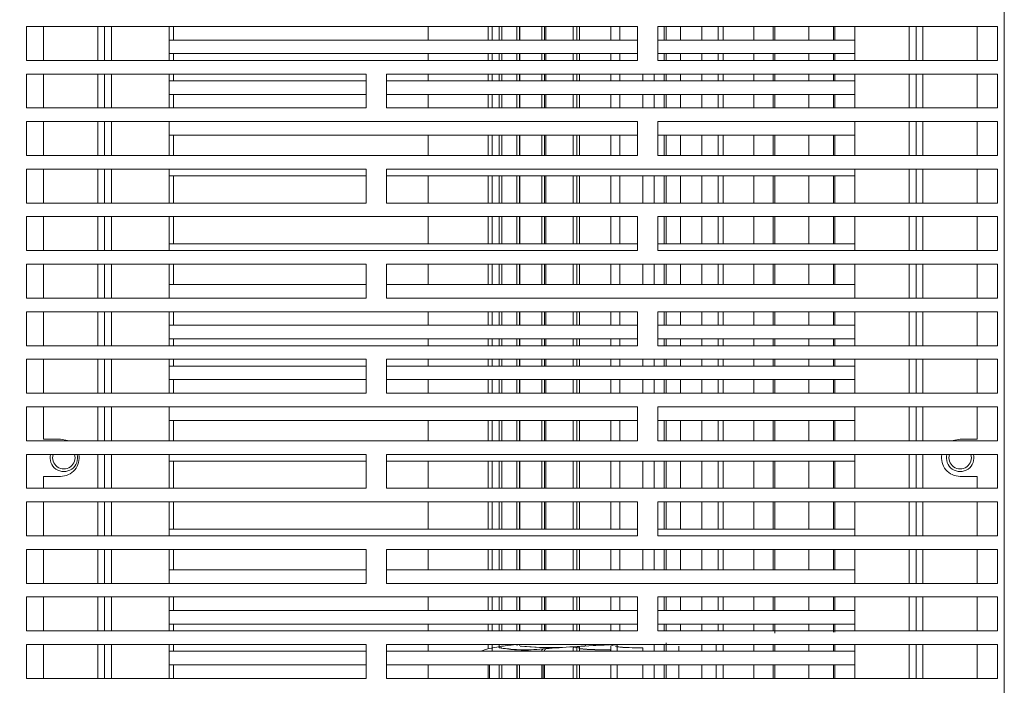
# Model space of a CAD drawing. Units: millimetres. Extents: x 9646 to 10248, y 1954 to 2813.
# Drawn here: x 9963 to 9977, y 2166 to 2176 of the extents above; entities that cross this region are included whole.
import ezdxf

# ---------------------------------------------------------------- set-up
doc = ezdxf.new("R2010")
doc.units = ezdxf.units.MM
doc.header["$LTSCALE"] = 462
doc.header["$PDMODE"] = 3
doc.header["$PDSIZE"] = 8
doc.layers.get('0').update_dxf_attribs({"linetype": 'CONTINUOUS'})
doc.layers.get('Defpoints').update_dxf_attribs({"linetype": 'CONTINUOUS'})
doc.styles.get("Standard").update_dxf_attribs({"font": 'SIMPLEX.SHX', "width": 0.5})
doc.dimstyles.new('STANDARD$0', dxfattribs={"dimtxt": 80, "dimasz": 24, "dimexe": 1.5, "dimexo": 1, "dimtad": 1, "dimtxsty": 'Standard', "dimblk": '_FILLED', "dimblk1": '_FILLED', "dimblk2": '_FILLED', "dimcen": 0.09, "dimadec": 0, "dimazin": 0, "dimtol": 1, "dimtp": 0.01, "dimtm": 0.01, "dimtfac": 1, "dimtofl": 0, "dimtmove": 0, "dimatfit": 3, "dimldrblk": '_FILLED', "dimfxl": 1, "dimtolj": 1, "dimarcsym": 0})

# ---------------------------------------------------------------- blocks, each defined once
blk = doc.blocks.new('_FILLED')
at = {"color": 0, "linetype": 'ByBlock'}
blk.add_solid([(0, 0), (-1, 0.2083), (-1, -0.2083)], dxfattribs=at)
blk = doc.blocks.new('*D15')
at = {"color": 0, "lineweight": -2}
for p, q in [((9963.062, 2206.614), (9950.604, 2206.614)), ((9952.104, 2204.614), (9952.104, 2184.124)), ((9952.104, 2158.814), (9952.104, 2179.303)), ((9962.498, 2156.814), (9950.604, 2156.814))]:
    blk.add_line(p, q, dxfattribs=at)
at = {"layer": 'Defpoints', "color": 0}
for p in [(9952.104, 2206.614), (9964.062, 2206.614), (9963.498, 2156.814)]:
    blk.add_point(p, dxfattribs=at)
at = {"color": 0, "lineweight": -2, "xscale": 2, "yscale": 2, "zscale": 2}
for p, rotation in [((9952.104, 2206.614), 90), ((9952.104, 2156.814), 270)]:
    blk.add_blockref('_FILLED', p, dxfattribs=dict(at, rotation=rotation))
at = {"color": 0, "lineweight": 5, "insert": (9952.104, 2181.714), "char_height": 3, "attachment_point": 5}
blk.add_mtext('\\A1;498,0', dxfattribs=at)

msp = doc.modelspace()

# ---------------------------------------------------------------- linework, layer by layer
at = {"color": 7, "linetype": 'Continuous', "lineweight": 5}
for p, q in [((9977.007, 2157.314), (9977.007, 2206.114)), ((9962.607, 2176.014), (9971.607, 2176.014)), ((9962.607, 2175.514), (9962.607, 2176.014)), ((9962.857, 2175.514), (9962.857, 2176.014)), ((9963.757, 2175.514), (9963.757, 2176.014)), ((9963.857, 2175.514), (9963.857, 2176.014)), ((9964.707, 2175.514), (9964.707, 2176.014)), ((9964.77, 2175.814), (9964.77, 2176.014)), ((9968.521, 2175.814), (9968.521, 2176.014)), ((9969.404, 2175.814), (9969.404, 2176.014)), ((9969.464, 2175.814), (9969.464, 2176.014)), ((9969.568, 2175.814), (9969.568, 2176.014)), ((9969.608, 2175.814), (9969.608, 2176.014)), ((9969.829, 2176.014), (9969.829, 2175.814)), ((9969.869, 2176.014), (9969.869, 2175.814)), ((9969.874, 2175.814), (9969.874, 2176.014)), ((9970.194, 2176.014), (9970.194, 2175.814)), ((9970.234, 2176.014), (9970.234, 2175.814)), ((9970.256, 2175.814), (9970.256, 2176.014)), ((9970.658, 2176.014), (9970.658, 2175.814)), ((9970.712, 2175.814), (9970.712, 2176.014)), ((9970.749, 2175.814), (9970.749, 2176.014)), ((9971.213, 2176.014), (9971.213, 2175.814)), ((9971.343, 2175.814), (9971.343, 2176.014)), ((9971.607, 2176.014), (9971.607, 2175.514)), ((9971.907, 2176.014), (9976.907, 2176.014)), ((9971.907, 2175.514), (9971.907, 2176.014)), ((9971.997, 2175.814), (9971.997, 2176.014)), ((9972.029, 2175.814), (9972.029, 2176.014)), ((9972.236, 2176.014), (9972.236, 2175.814)), ((9972.555, 2176.014), (9972.555, 2175.814)), ((9972.795, 2175.814), (9972.795, 2176.014)), ((9972.866, 2176.014), (9972.866, 2175.814)), ((9973.319, 2176.014), (9973.319, 2175.814)), ((9973.603, 2175.814), (9973.603, 2176.014)), ((9973.627, 2175.814), (9973.627, 2176.014)), ((9973.629, 2176.014), (9973.629, 2175.814)), ((9974.128, 2176.014), (9974.128, 2175.814)), ((9974.492, 2175.814), (9974.492, 2176.014)), ((9974.512, 2175.814), (9974.512, 2176.014)), ((9974.807, 2176.014), (9974.807, 2175.514)), ((9975.607, 2176.014), (9975.607, 2175.514)), ((9975.707, 2176.014), (9975.707, 2175.514)), ((9976.607, 2176.014), (9976.607, 2175.514)), ((9976.907, 2176.014), (9976.907, 2175.514)), ((9971.607, 2175.814), (9964.707, 2175.814)), ((9974.807, 2175.814), (9971.907, 2175.814)), ((9964.707, 2175.614), (9971.607, 2175.614)), ((9964.77, 2175.514), (9964.77, 2175.614)), ((9968.521, 2175.514), (9968.521, 2175.614)), ((9969.404, 2175.514), (9969.404, 2175.614)), ((9969.464, 2175.514), (9969.464, 2175.614)), ((9969.568, 2175.514), (9969.568, 2175.614)), ((9969.608, 2175.514), (9969.608, 2175.614)), ((9969.829, 2175.614), (9969.829, 2175.514)), ((9969.869, 2175.614), (9969.869, 2175.514)), ((9969.874, 2175.514), (9969.874, 2175.614)), ((9970.194, 2175.614), (9970.194, 2175.514)), ((9970.234, 2175.614), (9970.234, 2175.514)), ((9970.256, 2175.514), (9970.256, 2175.614)), ((9970.658, 2175.614), (9970.658, 2175.514)), ((9970.712, 2175.514), (9970.712, 2175.614)), ((9970.749, 2175.514), (9970.749, 2175.614)), ((9971.213, 2175.614), (9971.213, 2175.514)), ((9971.343, 2175.514), (9971.343, 2175.614)), ((9971.907, 2175.614), (9974.807, 2175.614)), ((9971.997, 2175.514), (9971.997, 2175.614)), ((9972.029, 2175.514), (9972.029, 2175.614)), ((9972.236, 2175.614), (9972.236, 2175.514)), ((9972.555, 2175.614), (9972.555, 2175.514)), ((9972.795, 2175.514), (9972.795, 2175.614)), ((9972.866, 2175.614), (9972.866, 2175.514)), ((9973.319, 2175.614), (9973.319, 2175.514)), ((9973.603, 2175.514), (9973.603, 2175.614)), ((9973.627, 2175.514), (9973.627, 2175.614)), ((9973.629, 2175.614), (9973.629, 2175.514)), ((9974.128, 2175.614), (9974.128, 2175.514)), ((9974.492, 2175.514), (9974.492, 2175.614)), ((9974.512, 2175.514), (9974.512, 2175.614)), ((9971.607, 2175.514), (9962.607, 2175.514)), ((9976.907, 2175.514), (9971.907, 2175.514)), ((9962.607, 2175.314), (9967.607, 2175.314)), ((9962.607, 2174.814), (9962.607, 2175.314)), ((9962.857, 2174.814), (9962.857, 2175.314)), ((9963.757, 2174.814), (9963.757, 2175.314)), ((9963.857, 2174.814), (9963.857, 2175.314)), ((9964.707, 2174.814), (9964.707, 2175.314)), ((9964.77, 2175.214), (9964.77, 2175.314)), ((9967.607, 2175.314), (9967.607, 2174.814)), ((9967.907, 2175.314), (9976.907, 2175.314)), ((9967.907, 2174.814), (9967.907, 2175.314)), ((9968.521, 2175.214), (9968.521, 2175.314)), ((9969.404, 2175.214), (9969.404, 2175.314)), ((9969.464, 2175.214), (9969.464, 2175.314)), ((9969.568, 2175.214), (9969.568, 2175.314)), ((9969.608, 2175.214), (9969.608, 2175.314)), ((9969.829, 2175.314), (9969.829, 2175.214)), ((9969.869, 2175.314), (9969.869, 2175.214)), ((9969.874, 2175.214), (9969.874, 2175.314)), ((9970.194, 2175.314), (9970.194, 2175.214)), ((9970.234, 2175.314), (9970.234, 2175.214)), ((9970.256, 2175.214), (9970.256, 2175.314)), ((9970.658, 2175.314), (9970.658, 2175.214)), ((9970.712, 2175.214), (9970.712, 2175.314)), ((9970.749, 2175.214), (9970.749, 2175.314)), ((9971.213, 2175.314), (9971.213, 2175.214)), ((9971.343, 2175.214), (9971.343, 2175.314)), ((9971.682, 2175.314), (9971.682, 2175.214)), ((9971.849, 2175.314), (9971.849, 2175.214)), ((9971.997, 2175.214), (9971.997, 2175.314)), ((9972.029, 2175.214), (9972.029, 2175.314)), ((9972.236, 2175.314), (9972.236, 2175.214)), ((9972.555, 2175.314), (9972.555, 2175.214)), ((9972.795, 2175.214), (9972.795, 2175.314)), ((9972.866, 2175.314), (9972.866, 2175.214)), ((9973.319, 2175.314), (9973.319, 2175.214)), ((9973.603, 2175.214), (9973.603, 2175.314)), ((9973.627, 2175.214), (9973.627, 2175.314)), ((9973.629, 2175.314), (9973.629, 2175.214)), ((9974.128, 2175.314), (9974.128, 2175.214)), ((9974.492, 2175.214), (9974.492, 2175.314)), ((9974.512, 2175.214), (9974.512, 2175.314)), ((9974.807, 2175.314), (9974.807, 2174.814)), ((9975.607, 2175.314), (9975.607, 2174.814)), ((9975.707, 2175.314), (9975.707, 2174.814)), ((9976.607, 2175.314), (9976.607, 2174.814)), ((9976.907, 2175.314), (9976.907, 2174.814)), ((9967.607, 2175.214), (9964.707, 2175.214)), ((9974.807, 2175.214), (9967.907, 2175.214)), ((9964.707, 2175.014), (9967.607, 2175.014)), ((9964.77, 2174.814), (9964.77, 2175.014)), ((9967.907, 2175.014), (9974.807, 2175.014)), ((9968.521, 2174.814), (9968.521, 2175.014)), ((9969.404, 2174.814), (9969.404, 2175.014)), ((9969.464, 2174.814), (9969.464, 2175.014)), ((9969.568, 2174.814), (9969.568, 2175.014)), ((9969.608, 2174.814), (9969.608, 2175.014)), ((9969.829, 2175.014), (9969.829, 2174.814)), ((9969.869, 2175.014), (9969.869, 2174.814)), ((9969.874, 2174.814), (9969.874, 2175.014)), ((9970.194, 2175.014), (9970.194, 2174.814)), ((9970.234, 2175.014), (9970.234, 2174.814)), ((9970.256, 2174.814), (9970.256, 2175.014)), ((9970.658, 2175.014), (9970.658, 2174.814)), ((9970.712, 2174.814), (9970.712, 2175.014)), ((9970.749, 2174.814), (9970.749, 2175.014)), ((9971.213, 2175.014), (9971.213, 2174.814)), ((9971.343, 2174.814), (9971.343, 2175.014)), ((9971.682, 2175.014), (9971.682, 2174.814)), ((9971.849, 2175.014), (9971.849, 2174.814)), ((9971.997, 2174.814), (9971.997, 2175.014)), ((9972.029, 2174.814), (9972.029, 2175.014)), ((9972.236, 2175.014), (9972.236, 2174.814)), ((9972.555, 2175.014), (9972.555, 2174.814)), ((9972.795, 2174.814), (9972.795, 2175.014)), ((9972.866, 2175.014), (9972.866, 2174.814)), ((9973.319, 2175.014), (9973.319, 2174.814)), ((9973.603, 2174.814), (9973.603, 2175.014)), ((9973.627, 2174.814), (9973.627, 2175.014)), ((9973.629, 2175.014), (9973.629, 2174.814)), ((9974.128, 2175.014), (9974.128, 2174.814)), ((9974.492, 2174.814), (9974.492, 2175.014)), ((9974.512, 2174.814), (9974.512, 2175.014)), ((9967.607, 2174.814), (9962.607, 2174.814)), ((9976.907, 2174.814), (9967.907, 2174.814)), ((9962.607, 2174.614), (9971.607, 2174.614)), ((9962.607, 2174.114), (9962.607, 2174.614)), ((9962.857, 2174.114), (9962.857, 2174.614)), ((9963.757, 2174.114), (9963.757, 2174.614)), ((9963.857, 2174.114), (9963.857, 2174.614)), ((9964.707, 2174.114), (9964.707, 2174.614)), ((9971.607, 2174.614), (9971.607, 2174.114)), ((9971.907, 2174.614), (9976.907, 2174.614)), ((9971.907, 2174.114), (9971.907, 2174.614)), ((9974.807, 2174.614), (9974.807, 2174.114)), ((9975.607, 2174.614), (9975.607, 2174.114)), ((9975.707, 2174.614), (9975.707, 2174.114)), ((9976.607, 2174.614), (9976.607, 2174.114)), ((9976.907, 2174.614), (9976.907, 2174.114)), ((9964.707, 2174.414), (9971.607, 2174.414)), ((9964.77, 2174.114), (9964.77, 2174.414)), ((9968.521, 2174.114), (9968.521, 2174.414)), ((9969.404, 2174.114), (9969.404, 2174.414)), ((9969.464, 2174.114), (9969.464, 2174.414)), ((9969.568, 2174.114), (9969.568, 2174.414)), ((9969.608, 2174.114), (9969.608, 2174.414)), ((9969.829, 2174.414), (9969.829, 2174.114)), ((9969.869, 2174.414), (9969.869, 2174.114)), ((9969.874, 2174.114), (9969.874, 2174.414)), ((9970.194, 2174.414), (9970.194, 2174.114)), ((9970.234, 2174.414), (9970.234, 2174.114)), ((9970.256, 2174.114), (9970.256, 2174.414)), ((9970.658, 2174.414), (9970.658, 2174.114)), ((9970.712, 2174.114), (9970.712, 2174.414)), ((9970.749, 2174.114), (9970.749, 2174.414)), ((9971.213, 2174.414), (9971.213, 2174.114)), ((9971.343, 2174.114), (9971.343, 2174.414)), ((9971.907, 2174.414), (9974.807, 2174.414)), ((9971.997, 2174.114), (9971.997, 2174.414)), ((9972.029, 2174.114), (9972.029, 2174.414)), ((9972.236, 2174.414), (9972.236, 2174.114)), ((9972.555, 2174.414), (9972.555, 2174.114)), ((9972.795, 2174.114), (9972.795, 2174.414)), ((9972.866, 2174.414), (9972.866, 2174.114)), ((9973.319, 2174.414), (9973.319, 2174.114)), ((9973.603, 2174.114), (9973.603, 2174.414)), ((9973.627, 2174.114), (9973.627, 2174.414)), ((9973.629, 2174.414), (9973.629, 2174.114)), ((9974.128, 2174.414), (9974.128, 2174.114)), ((9974.492, 2174.114), (9974.492, 2174.414)), ((9974.512, 2174.114), (9974.512, 2174.414)), ((9971.607, 2174.114), (9962.607, 2174.114)), ((9976.907, 2174.114), (9971.907, 2174.114)), ((9962.607, 2173.914), (9967.607, 2173.914)), ((9962.607, 2173.414), (9962.607, 2173.914)), ((9962.857, 2173.414), (9962.857, 2173.914)), ((9963.757, 2173.414), (9963.757, 2173.914)), ((9963.857, 2173.414), (9963.857, 2173.914)), ((9964.707, 2173.414), (9964.707, 2173.914)), ((9967.607, 2173.914), (9967.607, 2173.414)), ((9967.907, 2173.914), (9976.907, 2173.914)), ((9967.907, 2173.414), (9967.907, 2173.914)), ((9974.807, 2173.914), (9974.807, 2173.414)), ((9975.607, 2173.914), (9975.607, 2173.414)), ((9975.707, 2173.914), (9975.707, 2173.414)), ((9976.607, 2173.914), (9976.607, 2173.414)), ((9976.907, 2173.914), (9976.907, 2173.414)), ((9964.707, 2173.814), (9967.607, 2173.814)), ((9964.77, 2173.414), (9964.77, 2173.814)), ((9967.907, 2173.814), (9974.807, 2173.814)), ((9968.521, 2173.414), (9968.521, 2173.814)), ((9969.404, 2173.414), (9969.404, 2173.814)), ((9969.464, 2173.414), (9969.464, 2173.814)), ((9969.568, 2173.414), (9969.568, 2173.814)), ((9969.608, 2173.414), (9969.608, 2173.814)), ((9969.829, 2173.814), (9969.829, 2173.414)), ((9969.869, 2173.814), (9969.869, 2173.414)), ((9969.874, 2173.414), (9969.874, 2173.814)), ((9970.194, 2173.814), (9970.194, 2173.414)), ((9970.234, 2173.814), (9970.234, 2173.414)), ((9970.256, 2173.414), (9970.256, 2173.814)), ((9970.658, 2173.814), (9970.658, 2173.414)), ((9970.712, 2173.414), (9970.712, 2173.814)), ((9970.749, 2173.414), (9970.749, 2173.814)), ((9971.213, 2173.814), (9971.213, 2173.414)), ((9971.343, 2173.414), (9971.343, 2173.814)), ((9971.682, 2173.814), (9971.682, 2173.414)), ((9971.849, 2173.814), (9971.849, 2173.414)), ((9971.997, 2173.414), (9971.997, 2173.814)), ((9972.029, 2173.414), (9972.029, 2173.814)), ((9972.236, 2173.814), (9972.236, 2173.414)), ((9972.555, 2173.814), (9972.555, 2173.414)), ((9972.795, 2173.414), (9972.795, 2173.814)), ((9972.866, 2173.814), (9972.866, 2173.414)), ((9973.319, 2173.814), (9973.319, 2173.414)), ((9973.603, 2173.414), (9973.603, 2173.814)), ((9973.627, 2173.414), (9973.627, 2173.814)), ((9973.629, 2173.814), (9973.629, 2173.414)), ((9974.128, 2173.814), (9974.128, 2173.414)), ((9974.492, 2173.414), (9974.492, 2173.814)), ((9974.512, 2173.414), (9974.512, 2173.814)), ((9967.607, 2173.414), (9962.607, 2173.414)), ((9976.907, 2173.414), (9967.907, 2173.414)), ((9962.607, 2173.214), (9971.607, 2173.214)), ((9962.607, 2172.714), (9962.607, 2173.214)), ((9962.857, 2172.714), (9962.857, 2173.214)), ((9963.757, 2172.714), (9963.757, 2173.214)), ((9963.857, 2172.714), (9963.857, 2173.214)), ((9964.707, 2172.714), (9964.707, 2173.214)), ((9964.77, 2172.814), (9964.77, 2173.214)), ((9968.521, 2172.814), (9968.521, 2173.214)), ((9969.404, 2172.814), (9969.404, 2173.214)), ((9969.464, 2172.814), (9969.464, 2173.214)), ((9969.568, 2172.814), (9969.568, 2173.214)), ((9969.608, 2172.814), (9969.608, 2173.214)), ((9969.829, 2173.214), (9969.829, 2172.814)), ((9969.869, 2173.214), (9969.869, 2172.814)), ((9969.874, 2172.814), (9969.874, 2173.214)), ((9970.194, 2173.214), (9970.194, 2172.814)), ((9970.234, 2173.214), (9970.234, 2172.814)), ((9970.256, 2172.814), (9970.256, 2173.214)), ((9970.658, 2173.214), (9970.658, 2172.814)), ((9970.712, 2172.814), (9970.712, 2173.214)), ((9970.749, 2172.814), (9970.749, 2173.214)), ((9971.213, 2173.214), (9971.213, 2172.814)), ((9971.343, 2172.814), (9971.343, 2173.214)), ((9971.607, 2173.214), (9971.607, 2172.714)), ((9971.907, 2173.214), (9976.907, 2173.214)), ((9971.907, 2172.714), (9971.907, 2173.214)), ((9971.997, 2172.814), (9971.997, 2173.214)), ((9972.029, 2172.814), (9972.029, 2173.214)), ((9972.236, 2173.214), (9972.236, 2172.814)), ((9972.555, 2173.214), (9972.555, 2172.814)), ((9972.795, 2172.814), (9972.795, 2173.214)), ((9972.866, 2173.214), (9972.866, 2172.814)), ((9973.319, 2173.214), (9973.319, 2172.814)), ((9973.603, 2172.814), (9973.603, 2173.214)), ((9973.627, 2172.814), (9973.627, 2173.214)), ((9973.629, 2173.214), (9973.629, 2172.814)), ((9974.128, 2173.214), (9974.128, 2172.814)), ((9974.492, 2172.814), (9974.492, 2173.214)), ((9974.512, 2172.814), (9974.512, 2173.214)), ((9974.807, 2173.214), (9974.807, 2172.714)), ((9975.607, 2173.214), (9975.607, 2172.714)), ((9975.707, 2173.214), (9975.707, 2172.714)), ((9976.607, 2173.214), (9976.607, 2172.714)), ((9976.907, 2173.214), (9976.907, 2172.714)), ((9971.607, 2172.714), (9962.607, 2172.714)), ((9971.607, 2172.814), (9964.707, 2172.814)), ((9974.807, 2172.814), (9971.907, 2172.814)), ((9976.907, 2172.714), (9971.907, 2172.714)), ((9962.607, 2172.514), (9967.607, 2172.514)), ((9962.607, 2172.014), (9962.607, 2172.514)), ((9962.857, 2172.014), (9962.857, 2172.514)), ((9963.757, 2172.014), (9963.757, 2172.514)), ((9963.857, 2172.014), (9963.857, 2172.514)), ((9964.707, 2172.014), (9964.707, 2172.514)), ((9964.77, 2172.214), (9964.77, 2172.514)), ((9967.607, 2172.514), (9967.607, 2172.014)), ((9967.907, 2172.514), (9976.907, 2172.514)), ((9967.907, 2172.014), (9967.907, 2172.514)), ((9968.521, 2172.214), (9968.521, 2172.514)), ((9969.404, 2172.214), (9969.404, 2172.514)), ((9969.464, 2172.214), (9969.464, 2172.514)), ((9969.568, 2172.214), (9969.568, 2172.514)), ((9969.608, 2172.214), (9969.608, 2172.514)), ((9969.829, 2172.514), (9969.829, 2172.214)), ((9969.869, 2172.514), (9969.869, 2172.214)), ((9969.874, 2172.214), (9969.874, 2172.514)), ((9970.194, 2172.514), (9970.194, 2172.214)), ((9970.234, 2172.514), (9970.234, 2172.214)), ((9970.256, 2172.214), (9970.256, 2172.514)), ((9970.658, 2172.514), (9970.658, 2172.214)), ((9970.712, 2172.214), (9970.712, 2172.514)), ((9970.749, 2172.214), (9970.749, 2172.514)), ((9971.213, 2172.514), (9971.213, 2172.214)), ((9971.343, 2172.214), (9971.343, 2172.514)), ((9971.682, 2172.514), (9971.682, 2172.214)), ((9971.849, 2172.514), (9971.849, 2172.214)), ((9971.997, 2172.214), (9971.997, 2172.514)), ((9972.029, 2172.214), (9972.029, 2172.514)), ((9972.236, 2172.514), (9972.236, 2172.214)), ((9972.555, 2172.514), (9972.555, 2172.214)), ((9972.795, 2172.214), (9972.795, 2172.514)), ((9972.866, 2172.514), (9972.866, 2172.214)), ((9973.319, 2172.514), (9973.319, 2172.214)), ((9973.603, 2172.214), (9973.603, 2172.514)), ((9973.627, 2172.214), (9973.627, 2172.514)), ((9973.629, 2172.514), (9973.629, 2172.214)), ((9974.128, 2172.514), (9974.128, 2172.214)), ((9974.492, 2172.214), (9974.492, 2172.514)), ((9974.512, 2172.214), (9974.512, 2172.514)), ((9974.807, 2172.514), (9974.807, 2172.014)), ((9975.607, 2172.514), (9975.607, 2172.014)), ((9975.707, 2172.514), (9975.707, 2172.014)), ((9976.607, 2172.514), (9976.607, 2172.014)), ((9976.907, 2172.514), (9976.907, 2172.014)), ((9967.607, 2172.214), (9964.707, 2172.214)), ((9974.807, 2172.214), (9967.907, 2172.214)), ((9967.607, 2172.014), (9962.607, 2172.014)), ((9976.907, 2172.014), (9967.907, 2172.014)), ((9962.607, 2171.814), (9971.607, 2171.814)), ((9962.607, 2171.314), (9962.607, 2171.814)), ((9962.857, 2171.314), (9962.857, 2171.814)), ((9963.757, 2171.314), (9963.757, 2171.814)), ((9963.857, 2171.314), (9963.857, 2171.814)), ((9964.707, 2171.314), (9964.707, 2171.814)), ((9964.77, 2171.614), (9964.77, 2171.814)), ((9968.521, 2171.614), (9968.521, 2171.814)), ((9969.404, 2171.614), (9969.404, 2171.814)), ((9969.464, 2171.614), (9969.464, 2171.814)), ((9969.568, 2171.614), (9969.568, 2171.814)), ((9969.608, 2171.614), (9969.608, 2171.814)), ((9969.829, 2171.814), (9969.829, 2171.614)), ((9969.869, 2171.814), (9969.869, 2171.614)), ((9969.874, 2171.614), (9969.874, 2171.814)), ((9970.194, 2171.814), (9970.194, 2171.614)), ((9970.234, 2171.814), (9970.234, 2171.614)), ((9970.256, 2171.614), (9970.256, 2171.814)), ((9970.658, 2171.814), (9970.658, 2171.614)), ((9970.712, 2171.614), (9970.712, 2171.814)), ((9970.749, 2171.614), (9970.749, 2171.814)), ((9971.213, 2171.814), (9971.213, 2171.614)), ((9971.343, 2171.614), (9971.343, 2171.814)), ((9971.607, 2171.814), (9971.607, 2171.314)), ((9971.907, 2171.814), (9976.907, 2171.814)), ((9971.907, 2171.314), (9971.907, 2171.814)), ((9971.997, 2171.614), (9971.997, 2171.814)), ((9972.029, 2171.614), (9972.029, 2171.814)), ((9972.236, 2171.814), (9972.236, 2171.614)), ((9972.555, 2171.814), (9972.555, 2171.614)), ((9972.795, 2171.614), (9972.795, 2171.814)), ((9972.866, 2171.814), (9972.866, 2171.614)), ((9973.319, 2171.814), (9973.319, 2171.614)), ((9973.603, 2171.614), (9973.603, 2171.814)), ((9973.627, 2171.614), (9973.627, 2171.814)), ((9973.629, 2171.814), (9973.629, 2171.614)), ((9974.128, 2171.814), (9974.128, 2171.614)), ((9974.492, 2171.614), (9974.492, 2171.814)), ((9974.512, 2171.614), (9974.512, 2171.814)), ((9974.807, 2171.814), (9974.807, 2171.314)), ((9975.607, 2171.814), (9975.607, 2171.314)), ((9975.707, 2171.814), (9975.707, 2171.314)), ((9976.607, 2171.814), (9976.607, 2171.314)), ((9976.907, 2171.814), (9976.907, 2171.314)), ((9971.607, 2171.614), (9964.707, 2171.614)), ((9974.807, 2171.614), (9971.907, 2171.614)), ((9964.707, 2171.414), (9971.607, 2171.414)), ((9964.77, 2171.314), (9964.77, 2171.414)), ((9968.521, 2171.314), (9968.521, 2171.414)), ((9969.404, 2171.314), (9969.404, 2171.414)), ((9969.464, 2171.314), (9969.464, 2171.414)), ((9969.568, 2171.314), (9969.568, 2171.414)), ((9969.608, 2171.314), (9969.608, 2171.414)), ((9969.829, 2171.414), (9969.829, 2171.314)), ((9969.869, 2171.414), (9969.869, 2171.314)), ((9969.874, 2171.314), (9969.874, 2171.414)), ((9970.194, 2171.414), (9970.194, 2171.314)), ((9970.234, 2171.414), (9970.234, 2171.314)), ((9970.256, 2171.314), (9970.256, 2171.414)), ((9970.658, 2171.414), (9970.658, 2171.314)), ((9970.712, 2171.314), (9970.712, 2171.414)), ((9970.749, 2171.314), (9970.749, 2171.414)), ((9971.213, 2171.414), (9971.213, 2171.314)), ((9971.343, 2171.314), (9971.343, 2171.414)), ((9971.907, 2171.414), (9974.807, 2171.414)), ((9971.997, 2171.314), (9971.997, 2171.414)), ((9972.029, 2171.314), (9972.029, 2171.414)), ((9972.236, 2171.414), (9972.236, 2171.314)), ((9972.555, 2171.414), (9972.555, 2171.314)), ((9972.795, 2171.314), (9972.795, 2171.414)), ((9972.866, 2171.414), (9972.866, 2171.314)), ((9973.319, 2171.414), (9973.319, 2171.314)), ((9973.603, 2171.314), (9973.603, 2171.414)), ((9973.627, 2171.314), (9973.627, 2171.414)), ((9973.629, 2171.414), (9973.629, 2171.314)), ((9974.128, 2171.414), (9974.128, 2171.314)), ((9974.492, 2171.314), (9974.492, 2171.414)), ((9974.512, 2171.314), (9974.512, 2171.414)), ((9971.607, 2171.314), (9962.607, 2171.314)), ((9976.907, 2171.314), (9971.907, 2171.314)), ((9962.607, 2171.114), (9967.607, 2171.114)), ((9962.607, 2170.614), (9962.607, 2171.114)), ((9962.857, 2170.614), (9962.857, 2171.114)), ((9963.757, 2170.614), (9963.757, 2171.114)), ((9963.857, 2170.614), (9963.857, 2171.114)), ((9964.707, 2170.614), (9964.707, 2171.114)), ((9964.77, 2171.014), (9964.77, 2171.114)), ((9967.607, 2171.114), (9967.607, 2170.614)), ((9967.907, 2171.114), (9976.907, 2171.114)), ((9967.907, 2170.614), (9967.907, 2171.114)), ((9968.521, 2171.014), (9968.521, 2171.114)), ((9969.404, 2171.014), (9969.404, 2171.114)), ((9969.464, 2171.014), (9969.464, 2171.114)), ((9969.568, 2171.014), (9969.568, 2171.114)), ((9969.608, 2171.014), (9969.608, 2171.114)), ((9969.829, 2171.114), (9969.829, 2171.014)), ((9969.869, 2171.114), (9969.869, 2171.014)), ((9969.874, 2171.014), (9969.874, 2171.114)), ((9970.194, 2171.114), (9970.194, 2171.014)), ((9970.234, 2171.114), (9970.234, 2171.014)), ((9970.256, 2171.014), (9970.256, 2171.114)), ((9970.658, 2171.114), (9970.658, 2171.014)), ((9970.712, 2171.014), (9970.712, 2171.114)), ((9970.749, 2171.014), (9970.749, 2171.114)), ((9971.213, 2171.114), (9971.213, 2171.014)), ((9971.343, 2171.014), (9971.343, 2171.114)), ((9971.682, 2171.114), (9971.682, 2171.014)), ((9971.849, 2171.114), (9971.849, 2171.014)), ((9971.997, 2171.014), (9971.997, 2171.114)), ((9972.029, 2171.014), (9972.029, 2171.114)), ((9972.236, 2171.114), (9972.236, 2171.014)), ((9972.555, 2171.114), (9972.555, 2171.014)), ((9972.795, 2171.014), (9972.795, 2171.114)), ((9972.866, 2171.114), (9972.866, 2171.014)), ((9973.319, 2171.114), (9973.319, 2171.014)), ((9973.603, 2171.014), (9973.603, 2171.114)), ((9973.627, 2171.014), (9973.627, 2171.114)), ((9973.629, 2171.114), (9973.629, 2171.014)), ((9974.128, 2171.114), (9974.128, 2171.014)), ((9974.492, 2171.014), (9974.492, 2171.114)), ((9974.512, 2171.014), (9974.512, 2171.114)), ((9974.807, 2171.114), (9974.807, 2170.614)), ((9975.607, 2171.114), (9975.607, 2170.614)), ((9975.707, 2171.114), (9975.707, 2170.614)), ((9976.607, 2171.114), (9976.607, 2170.614)), ((9976.907, 2171.114), (9976.907, 2170.614)), ((9967.607, 2171.014), (9964.707, 2171.014)), ((9974.807, 2171.014), (9967.907, 2171.014)), ((9964.707, 2170.814), (9967.607, 2170.814)), ((9964.77, 2170.614), (9964.77, 2170.814)), ((9967.907, 2170.814), (9974.807, 2170.814)), ((9968.521, 2170.614), (9968.521, 2170.814)), ((9969.404, 2170.614), (9969.404, 2170.814)), ((9969.464, 2170.614), (9969.464, 2170.814)), ((9969.568, 2170.614), (9969.568, 2170.814)), ((9969.608, 2170.614), (9969.608, 2170.814)), ((9969.829, 2170.814), (9969.829, 2170.614)), ((9969.869, 2170.814), (9969.869, 2170.614)), ((9969.874, 2170.614), (9969.874, 2170.814)), ((9970.194, 2170.814), (9970.194, 2170.614)), ((9970.234, 2170.814), (9970.234, 2170.614)), ((9970.256, 2170.614), (9970.256, 2170.814)), ((9970.658, 2170.814), (9970.658, 2170.614)), ((9970.712, 2170.614), (9970.712, 2170.814)), ((9970.749, 2170.614), (9970.749, 2170.814)), ((9971.213, 2170.814), (9971.213, 2170.614)), ((9971.343, 2170.614), (9971.343, 2170.814)), ((9971.682, 2170.814), (9971.682, 2170.614)), ((9971.849, 2170.814), (9971.849, 2170.614)), ((9971.997, 2170.614), (9971.997, 2170.814)), ((9972.029, 2170.614), (9972.029, 2170.814)), ((9972.236, 2170.814), (9972.236, 2170.614)), ((9972.555, 2170.814), (9972.555, 2170.614)), ((9972.795, 2170.614), (9972.795, 2170.814)), ((9972.866, 2170.814), (9972.866, 2170.614)), ((9973.319, 2170.814), (9973.319, 2170.614)), ((9973.603, 2170.614), (9973.603, 2170.814)), ((9973.627, 2170.614), (9973.627, 2170.814)), ((9973.629, 2170.814), (9973.629, 2170.614)), ((9974.128, 2170.814), (9974.128, 2170.614)), ((9974.492, 2170.614), (9974.492, 2170.814)), ((9974.512, 2170.614), (9974.512, 2170.814)), ((9967.607, 2170.614), (9962.607, 2170.614)), ((9976.907, 2170.614), (9967.907, 2170.614)), ((9962.607, 2170.414), (9971.607, 2170.414)), ((9962.607, 2169.914), (9962.607, 2170.414)), ((9962.857, 2169.939), (9962.857, 2170.414)), ((9963.757, 2169.914), (9963.757, 2170.414)), ((9963.857, 2169.914), (9963.857, 2170.414)), ((9964.707, 2169.914), (9964.707, 2170.414)), ((9971.607, 2170.414), (9971.607, 2169.914)), ((9971.907, 2170.414), (9976.907, 2170.414)), ((9971.907, 2169.914), (9971.907, 2170.414)), ((9974.807, 2170.414), (9974.807, 2169.914)), ((9975.607, 2170.414), (9975.607, 2169.914)), ((9975.707, 2170.414), (9975.707, 2169.914)), ((9976.607, 2170.414), (9976.607, 2169.939)), ((9976.907, 2170.414), (9976.907, 2169.914)), ((9964.707, 2170.214), (9971.607, 2170.214)), ((9964.77, 2169.914), (9964.77, 2170.214)), ((9968.521, 2169.914), (9968.521, 2170.214)), ((9969.404, 2169.914), (9969.404, 2170.214)), ((9969.464, 2169.914), (9969.464, 2170.214)), ((9969.568, 2169.914), (9969.568, 2170.214)), ((9969.608, 2169.914), (9969.608, 2170.214)), ((9969.829, 2170.214), (9969.829, 2169.914)), ((9969.869, 2170.214), (9969.869, 2169.914)), ((9969.874, 2169.914), (9969.874, 2170.214)), ((9970.194, 2170.214), (9970.194, 2169.914)), ((9970.234, 2170.214), (9970.234, 2169.914)), ((9970.256, 2169.914), (9970.256, 2170.214)), ((9970.658, 2170.214), (9970.658, 2169.914)), ((9970.712, 2169.914), (9970.712, 2170.214)), ((9970.749, 2169.914), (9970.749, 2170.214)), ((9971.213, 2170.214), (9971.213, 2169.914)), ((9971.343, 2169.914), (9971.343, 2170.214)), ((9971.907, 2170.214), (9974.807, 2170.214)), ((9971.997, 2169.914), (9971.997, 2170.214)), ((9972.029, 2169.914), (9972.029, 2170.214)), ((9972.236, 2170.214), (9972.236, 2169.914)), ((9972.555, 2170.214), (9972.555, 2169.914)), ((9972.795, 2169.914), (9972.795, 2170.214)), ((9972.866, 2170.214), (9972.866, 2169.914)), ((9973.319, 2170.214), (9973.319, 2169.914)), ((9973.603, 2169.914), (9973.603, 2170.214)), ((9973.627, 2169.914), (9973.627, 2170.214)), ((9973.629, 2170.214), (9973.629, 2169.914)), ((9974.128, 2170.214), (9974.128, 2169.914)), ((9974.492, 2169.914), (9974.492, 2170.214)), ((9974.512, 2169.914), (9974.512, 2170.214)), ((9963.107, 2169.939), (9962.857, 2169.939)), ((9976.607, 2169.939), (9976.357, 2169.939)), ((9971.607, 2169.914), (9962.607, 2169.914)), ((9976.907, 2169.914), (9971.907, 2169.914)), ((9962.607, 2169.714), (9967.607, 2169.714)), ((9962.607, 2169.214), (9962.607, 2169.714)), ((9963.757, 2169.214), (9963.757, 2169.714)), ((9963.857, 2169.214), (9963.857, 2169.714)), ((9964.707, 2169.214), (9964.707, 2169.714)), ((9967.607, 2169.714), (9967.607, 2169.214)), ((9967.907, 2169.714), (9976.907, 2169.714)), ((9967.907, 2169.214), (9967.907, 2169.714)), ((9974.807, 2169.714), (9974.807, 2169.214)), ((9975.607, 2169.714), (9975.607, 2169.214)), ((9975.707, 2169.714), (9975.707, 2169.214)), ((9976.907, 2169.714), (9976.907, 2169.214)), ((9964.707, 2169.614), (9967.607, 2169.614)), ((9964.77, 2169.214), (9964.77, 2169.614)), ((9967.907, 2169.614), (9974.807, 2169.614)), ((9968.521, 2169.214), (9968.521, 2169.614)), ((9969.404, 2169.214), (9969.404, 2169.614)), ((9969.464, 2169.214), (9969.464, 2169.614)), ((9969.568, 2169.214), (9969.568, 2169.614)), ((9969.608, 2169.214), (9969.608, 2169.614)), ((9969.829, 2169.614), (9969.829, 2169.214)), ((9969.869, 2169.614), (9969.869, 2169.214)), ((9969.874, 2169.214), (9969.874, 2169.614)), ((9970.194, 2169.614), (9970.194, 2169.214)), ((9970.234, 2169.614), (9970.234, 2169.214)), ((9970.256, 2169.214), (9970.256, 2169.614)), ((9970.658, 2169.614), (9970.658, 2169.214)), ((9970.712, 2169.214), (9970.712, 2169.614)), ((9970.749, 2169.214), (9970.749, 2169.614)), ((9971.213, 2169.614), (9971.213, 2169.214)), ((9971.343, 2169.214), (9971.343, 2169.614)), ((9971.682, 2169.614), (9971.682, 2169.214)), ((9971.849, 2169.614), (9971.849, 2169.214)), ((9971.997, 2169.214), (9971.997, 2169.614)), ((9972.029, 2169.214), (9972.029, 2169.614)), ((9972.236, 2169.614), (9972.236, 2169.214)), ((9972.555, 2169.614), (9972.555, 2169.214)), ((9972.795, 2169.214), (9972.795, 2169.614)), ((9972.866, 2169.614), (9972.866, 2169.214)), ((9973.319, 2169.614), (9973.319, 2169.214)), ((9973.603, 2169.214), (9973.603, 2169.614)), ((9973.627, 2169.214), (9973.627, 2169.614)), ((9973.629, 2169.614), (9973.629, 2169.214)), ((9974.128, 2169.614), (9974.128, 2169.214)), ((9974.492, 2169.214), (9974.492, 2169.614)), ((9974.512, 2169.214), (9974.512, 2169.614)), ((9962.857, 2169.214), (9962.857, 2169.389)), ((9962.857, 2169.389), (9963.107, 2169.389)), ((9976.357, 2169.389), (9976.607, 2169.389)), ((9976.607, 2169.389), (9976.607, 2169.214)), ((9967.607, 2169.214), (9962.607, 2169.214)), ((9976.907, 2169.214), (9967.907, 2169.214)), ((9962.607, 2169.014), (9971.607, 2169.014)), ((9962.607, 2168.514), (9962.607, 2169.014)), ((9962.857, 2168.514), (9962.857, 2169.014)), ((9963.757, 2168.514), (9963.757, 2169.014)), ((9963.857, 2168.514), (9963.857, 2169.014)), ((9964.707, 2168.514), (9964.707, 2169.014)), ((9964.77, 2168.614), (9964.77, 2169.014)), ((9968.521, 2168.614), (9968.521, 2169.014)), ((9969.404, 2168.614), (9969.404, 2169.014)), ((9969.464, 2168.614), (9969.464, 2169.014)), ((9969.568, 2168.614), (9969.568, 2169.014)), ((9969.608, 2168.614), (9969.608, 2169.014)), ((9969.829, 2169.014), (9969.829, 2168.614)), ((9969.869, 2169.014), (9969.869, 2168.614)), ((9969.874, 2168.614), (9969.874, 2169.014)), ((9970.194, 2169.014), (9970.194, 2168.614)), ((9970.234, 2169.014), (9970.234, 2168.614)), ((9970.256, 2168.614), (9970.256, 2169.014)), ((9970.658, 2169.014), (9970.658, 2168.614)), ((9970.712, 2168.614), (9970.712, 2169.014)), ((9970.749, 2168.614), (9970.749, 2169.014)), ((9971.213, 2169.014), (9971.213, 2168.614)), ((9971.343, 2168.614), (9971.343, 2169.014)), ((9971.607, 2169.014), (9971.607, 2168.514)), ((9971.907, 2169.014), (9976.907, 2169.014)), ((9971.907, 2168.514), (9971.907, 2169.014)), ((9971.997, 2168.614), (9971.997, 2169.014)), ((9972.029, 2168.614), (9972.029, 2169.014)), ((9972.236, 2169.014), (9972.236, 2168.614)), ((9972.555, 2169.014), (9972.555, 2168.614)), ((9972.795, 2168.614), (9972.795, 2169.014)), ((9972.866, 2169.014), (9972.866, 2168.614)), ((9973.319, 2169.014), (9973.319, 2168.614)), ((9973.603, 2168.614), (9973.603, 2169.014)), ((9973.627, 2168.614), (9973.627, 2169.014)), ((9973.629, 2169.014), (9973.629, 2168.614)), ((9974.128, 2169.014), (9974.128, 2168.614)), ((9974.492, 2168.614), (9974.492, 2169.014)), ((9974.512, 2168.614), (9974.512, 2169.014)), ((9974.807, 2169.014), (9974.807, 2168.514)), ((9975.607, 2169.014), (9975.607, 2168.514)), ((9975.707, 2169.014), (9975.707, 2168.514)), ((9976.607, 2169.014), (9976.607, 2168.514)), ((9976.907, 2169.014), (9976.907, 2168.514)), ((9971.607, 2168.514), (9962.607, 2168.514)), ((9971.607, 2168.614), (9964.707, 2168.614)), ((9974.807, 2168.614), (9971.907, 2168.614)), ((9976.907, 2168.514), (9971.907, 2168.514)), ((9962.607, 2168.314), (9967.607, 2168.314)), ((9962.607, 2167.814), (9962.607, 2168.314)), ((9962.857, 2167.814), (9962.857, 2168.314)), ((9963.757, 2167.814), (9963.757, 2168.314)), ((9963.857, 2167.814), (9963.857, 2168.314)), ((9964.707, 2167.814), (9964.707, 2168.314)), ((9964.77, 2168.014), (9964.77, 2168.314)), ((9967.607, 2168.314), (9967.607, 2167.814)), ((9967.907, 2168.314), (9976.907, 2168.314)), ((9967.907, 2167.814), (9967.907, 2168.314)), ((9968.521, 2168.014), (9968.521, 2168.314)), ((9969.404, 2168.014), (9969.404, 2168.314)), ((9969.464, 2168.014), (9969.464, 2168.314)), ((9969.568, 2168.014), (9969.568, 2168.314)), ((9969.608, 2168.014), (9969.608, 2168.314)), ((9969.829, 2168.314), (9969.829, 2168.014)), ((9969.869, 2168.314), (9969.869, 2168.014)), ((9969.874, 2168.014), (9969.874, 2168.314)), ((9970.194, 2168.314), (9970.194, 2168.014)), ((9970.234, 2168.314), (9970.234, 2168.014)), ((9970.256, 2168.014), (9970.256, 2168.314)), ((9970.658, 2168.314), (9970.658, 2168.014)), ((9970.712, 2168.014), (9970.712, 2168.314)), ((9970.749, 2168.014), (9970.749, 2168.314)), ((9971.213, 2168.314), (9971.213, 2168.014)), ((9971.343, 2168.014), (9971.343, 2168.314)), ((9971.682, 2168.314), (9971.682, 2168.014)), ((9971.849, 2168.314), (9971.849, 2168.014)), ((9971.997, 2168.014), (9971.997, 2168.314)), ((9972.029, 2168.014), (9972.029, 2168.314)), ((9972.236, 2168.314), (9972.236, 2168.014)), ((9972.555, 2168.314), (9972.555, 2168.014)), ((9972.795, 2168.014), (9972.795, 2168.314)), ((9972.866, 2168.314), (9972.866, 2168.014)), ((9973.319, 2168.314), (9973.319, 2168.014)), ((9973.603, 2168.014), (9973.603, 2168.314)), ((9973.627, 2168.014), (9973.627, 2168.314)), ((9973.629, 2168.314), (9973.629, 2168.014)), ((9974.128, 2168.314), (9974.128, 2168.014)), ((9974.492, 2168.014), (9974.492, 2168.314)), ((9974.512, 2168.014), (9974.512, 2168.314)), ((9974.807, 2168.314), (9974.807, 2167.814)), ((9975.607, 2168.314), (9975.607, 2167.814)), ((9975.707, 2168.314), (9975.707, 2167.814)), ((9976.607, 2168.314), (9976.607, 2167.814)), ((9976.907, 2168.314), (9976.907, 2167.814)), ((9967.607, 2168.014), (9964.707, 2168.014)), ((9974.807, 2168.014), (9967.907, 2168.014)), ((9967.607, 2167.814), (9962.607, 2167.814)), ((9976.907, 2167.814), (9967.907, 2167.814)), ((9962.607, 2167.614), (9971.607, 2167.614)), ((9962.607, 2167.114), (9962.607, 2167.614)), ((9962.857, 2167.114), (9962.857, 2167.614)), ((9963.757, 2167.114), (9963.757, 2167.614)), ((9963.857, 2167.114), (9963.857, 2167.614)), ((9964.707, 2167.114), (9964.707, 2167.614)), ((9964.77, 2167.414), (9964.77, 2167.614)), ((9968.521, 2167.414), (9968.521, 2167.614)), ((9969.404, 2167.414), (9969.404, 2167.614)), ((9969.464, 2167.414), (9969.464, 2167.614)), ((9969.568, 2167.414), (9969.568, 2167.614)), ((9969.608, 2167.414), (9969.608, 2167.614)), ((9969.829, 2167.614), (9969.829, 2167.414)), ((9969.869, 2167.614), (9969.869, 2167.414)), ((9969.874, 2167.414), (9969.874, 2167.614)), ((9970.194, 2167.614), (9970.194, 2167.414)), ((9970.234, 2167.614), (9970.234, 2167.414)), ((9970.256, 2167.414), (9970.256, 2167.614)), ((9970.658, 2167.614), (9970.658, 2167.414)), ((9970.712, 2167.414), (9970.712, 2167.614)), ((9970.749, 2167.414), (9970.749, 2167.614)), ((9971.213, 2167.614), (9971.213, 2167.414)), ((9971.343, 2167.414), (9971.343, 2167.614)), ((9971.607, 2167.614), (9971.607, 2167.114)), ((9971.907, 2167.614), (9976.907, 2167.614)), ((9971.907, 2167.114), (9971.907, 2167.614)), ((9971.997, 2167.414), (9971.997, 2167.614)), ((9972.029, 2167.414), (9972.029, 2167.614)), ((9972.236, 2167.614), (9972.236, 2167.414)), ((9972.555, 2167.614), (9972.555, 2167.414)), ((9972.795, 2167.414), (9972.795, 2167.614)), ((9972.866, 2167.614), (9972.866, 2167.414)), ((9973.319, 2167.614), (9973.319, 2167.414)), ((9973.603, 2167.414), (9973.603, 2167.614)), ((9973.627, 2167.414), (9973.627, 2167.614)), ((9973.629, 2167.614), (9973.629, 2167.414)), ((9974.128, 2167.614), (9974.128, 2167.414)), ((9974.492, 2167.414), (9974.492, 2167.614)), ((9974.512, 2167.414), (9974.512, 2167.614)), ((9974.807, 2167.614), (9974.807, 2167.114)), ((9975.607, 2167.614), (9975.607, 2167.114)), ((9975.707, 2167.614), (9975.707, 2167.114)), ((9976.607, 2167.614), (9976.607, 2167.114)), ((9976.907, 2167.614), (9976.907, 2167.114)), ((9971.607, 2167.414), (9964.707, 2167.414)), ((9974.807, 2167.414), (9971.907, 2167.414)), ((9964.707, 2167.214), (9971.607, 2167.214)), ((9964.77, 2167.114), (9964.77, 2167.214)), ((9968.521, 2167.114), (9968.521, 2167.214)), ((9969.404, 2167.114), (9969.404, 2167.214)), ((9969.464, 2167.114), (9969.464, 2167.214)), ((9969.568, 2167.114), (9969.568, 2167.214)), ((9969.608, 2167.114), (9969.608, 2167.214)), ((9969.829, 2167.214), (9969.829, 2167.114)), ((9969.869, 2167.214), (9969.869, 2167.114)), ((9969.874, 2167.114), (9969.874, 2167.214)), ((9970.194, 2167.214), (9970.194, 2167.114)), ((9970.234, 2167.214), (9970.234, 2167.114)), ((9970.256, 2167.114), (9970.256, 2167.214)), ((9970.658, 2167.214), (9970.658, 2167.114)), ((9970.712, 2167.114), (9970.712, 2167.214)), ((9970.749, 2167.114), (9970.749, 2167.214)), ((9971.213, 2167.214), (9971.213, 2167.114)), ((9971.343, 2167.114), (9971.343, 2167.214)), ((9971.907, 2167.214), (9974.807, 2167.214)), ((9971.997, 2167.114), (9971.997, 2167.214)), ((9972.029, 2167.114), (9972.029, 2167.214)), ((9972.236, 2167.214), (9972.236, 2167.114)), ((9972.555, 2167.214), (9972.555, 2167.114)), ((9972.795, 2167.114), (9972.795, 2167.214)), ((9972.866, 2167.214), (9972.866, 2167.114)), ((9973.319, 2167.214), (9973.319, 2167.114)), ((9973.603, 2167.114), (9973.603, 2167.214)), ((9973.627, 2167.081), (9973.627, 2167.214)), ((9973.629, 2167.214), (9973.629, 2167.114)), ((9974.128, 2167.214), (9974.128, 2167.114)), ((9974.492, 2167.098), (9974.492, 2167.214)), ((9974.512, 2167.096), (9974.512, 2167.214)), ((9971.607, 2167.114), (9962.607, 2167.114)), ((9976.907, 2167.114), (9971.907, 2167.114)), ((9962.607, 2166.914), (9967.607, 2166.914)), ((9962.607, 2166.414), (9962.607, 2166.914)), ((9962.857, 2166.414), (9962.857, 2166.914)), ((9963.757, 2166.414), (9963.757, 2166.914)), ((9963.857, 2166.414), (9963.857, 2166.914)), ((9964.707, 2166.414), (9964.707, 2166.914)), ((9964.77, 2166.814), (9964.77, 2166.914)), ((9967.607, 2166.914), (9967.607, 2166.414)), ((9967.907, 2166.914), (9976.907, 2166.914)), ((9967.907, 2166.414), (9967.907, 2166.914)), ((9968.521, 2166.814), (9968.521, 2166.914)), ((9969.404, 2166.849), (9969.404, 2166.914)), ((9969.464, 2166.822), (9969.464, 2166.914)), ((9969.568, 2166.863), (9969.568, 2166.914)), ((9969.829, 2166.899), (9969.834, 2166.903)), ((9969.874, 2166.903), (9969.869, 2166.899)), ((9970.84, 2166.903), (9970.834, 2166.901)), ((9971.213, 2166.893), (9971.213, 2166.814)), ((9971.308, 2166.814), (9971.308, 2166.909)), ((9971.849, 2166.914), (9971.849, 2166.814)), ((9971.997, 2166.814), (9971.997, 2166.914)), ((9972.029, 2166.814), (9972.029, 2166.937)), ((9972.216, 2166.891), (9972.216, 2166.814)), ((9972.555, 2166.914), (9972.555, 2166.814)), ((9972.766, 2166.814), (9972.766, 2166.914)), ((9972.866, 2166.916), (9972.866, 2166.814)), ((9973.319, 2166.914), (9973.319, 2166.814)), ((9973.603, 2166.814), (9973.603, 2166.914)), ((9973.627, 2166.814), (9973.627, 2166.914)), ((9973.629, 2166.906), (9973.629, 2166.814)), ((9974.128, 2166.914), (9974.128, 2166.814)), ((9974.492, 2166.814), (9974.492, 2166.914)), ((9974.512, 2166.814), (9974.512, 2166.914)), ((9974.807, 2166.914), (9974.807, 2166.414)), ((9975.607, 2166.914), (9975.607, 2166.414)), ((9975.707, 2166.914), (9975.707, 2166.414)), ((9976.607, 2166.914), (9976.607, 2166.414)), ((9976.907, 2166.914), (9976.907, 2166.414)), ((9967.607, 2166.814), (9964.707, 2166.814)), ((9974.807, 2166.814), (9967.907, 2166.814)), ((9969.568, 2166.863), (9969.608, 2166.863)), ((9970.194, 2166.833), (9970.194, 2166.814)), ((9970.234, 2166.833), (9970.234, 2166.814)), ((9970.658, 2166.865), (9970.658, 2166.814)), ((9970.749, 2166.876), (9970.712, 2166.877)), ((9970.712, 2166.814), (9970.712, 2166.877)), ((9970.749, 2166.814), (9970.749, 2166.876)), ((9971.667, 2166.864), (9971.682, 2166.865)), ((9971.682, 2166.865), (9971.682, 2166.814)), ((9964.707, 2166.614), (9967.607, 2166.614)), ((9964.77, 2166.414), (9964.77, 2166.614)), ((9967.907, 2166.614), (9974.807, 2166.614)), ((9968.521, 2166.414), (9968.521, 2166.614)), ((9969.404, 2166.414), (9969.404, 2166.614)), ((9969.424, 2166.414), (9969.424, 2166.614)), ((9969.568, 2166.414), (9969.568, 2166.614)), ((9969.608, 2166.414), (9969.608, 2166.614)), ((9969.829, 2166.614), (9969.829, 2166.414)), ((9969.834, 2166.414), (9969.834, 2166.614)), ((9969.869, 2166.614), (9969.869, 2166.414)), ((9970.194, 2166.614), (9970.194, 2166.414)), ((9970.217, 2166.414), (9970.217, 2166.614)), ((9970.234, 2166.614), (9970.234, 2166.414)), ((9970.658, 2166.614), (9970.658, 2166.414)), ((9970.712, 2166.414), (9970.712, 2166.614)), ((9970.749, 2166.414), (9970.749, 2166.614)), ((9971.213, 2166.614), (9971.213, 2166.414)), ((9971.308, 2166.414), (9971.308, 2166.614)), ((9971.682, 2166.614), (9971.682, 2166.414)), ((9971.849, 2166.614), (9971.849, 2166.414)), ((9971.997, 2166.414), (9971.997, 2166.614)), ((9972.029, 2166.414), (9972.029, 2166.614)), ((9972.216, 2166.614), (9972.216, 2166.414)), ((9972.555, 2166.614), (9972.555, 2166.414)), ((9972.766, 2166.421), (9972.766, 2166.614)), ((9972.866, 2166.614), (9972.866, 2166.414)), ((9973.319, 2166.614), (9973.319, 2166.414)), ((9973.603, 2166.414), (9973.603, 2166.614)), ((9973.627, 2166.414), (9973.627, 2166.614)), ((9973.629, 2166.614), (9973.629, 2166.414)), ((9974.128, 2166.614), (9974.128, 2166.414)), ((9974.492, 2166.414), (9974.492, 2166.614)), ((9974.512, 2166.414), (9974.512, 2166.614)), ((9967.607, 2166.414), (9962.607, 2166.414)), ((9976.907, 2166.414), (9967.907, 2166.414))]:
    msp.add_line(p, q, dxfattribs=at)
at = {"color": 8, "linetype": 'Continuous', "lineweight": 5}
for p, q in [((9963.657, 2176.014), (9963.657, 2175.514)), ((9975.807, 2175.514), (9975.807, 2176.014)), ((9963.657, 2175.314), (9963.657, 2174.814)), ((9975.807, 2174.814), (9975.807, 2175.314)), ((9963.657, 2174.614), (9963.657, 2174.114)), ((9975.807, 2174.114), (9975.807, 2174.614)), ((9963.657, 2173.914), (9963.657, 2173.414)), ((9975.807, 2173.414), (9975.807, 2173.914)), ((9963.657, 2173.214), (9963.657, 2172.714)), ((9975.807, 2172.714), (9975.807, 2173.214)), ((9963.657, 2172.514), (9963.657, 2172.014)), ((9975.807, 2172.014), (9975.807, 2172.514)), ((9963.657, 2171.814), (9963.657, 2171.314)), ((9975.807, 2171.314), (9975.807, 2171.814)), ((9963.657, 2171.114), (9963.657, 2170.614)), ((9975.807, 2170.614), (9975.807, 2171.114)), ((9963.657, 2170.414), (9963.657, 2169.914)), ((9975.807, 2169.914), (9975.807, 2170.414)), ((9963.657, 2169.714), (9963.657, 2169.214)), ((9975.807, 2169.214), (9975.807, 2169.714)), ((9963.657, 2169.014), (9963.657, 2168.514)), ((9975.807, 2168.514), (9975.807, 2169.014)), ((9963.657, 2168.314), (9963.657, 2167.814)), ((9975.807, 2167.814), (9975.807, 2168.314)), ((9963.657, 2167.614), (9963.657, 2167.114)), ((9975.807, 2167.114), (9975.807, 2167.614)), ((9963.657, 2166.914), (9963.657, 2166.414)), ((9975.807, 2166.414), (9975.807, 2166.914))]:
    msp.add_line(p, q, dxfattribs=at)
at = {"color": 7, "linetype": 'Continuous', "lineweight": 5, "flags": 128}
for points in [[(9963.222, 2169.914), (9963.212, 2169.918), (9963.107, 2169.939)], [(9976.357, 2169.939), (9976.252, 2169.918), (9976.242, 2169.914)], [(9970.194, 2166.833), (9970.195, 2166.834), (9970.217, 2166.841)], [(9970.256, 2166.841), (9970.235, 2166.834), (9970.234, 2166.833)], [(9970.658, 2166.865), (9970.669, 2166.87), (9970.712, 2166.877)], [(9970.749, 2166.876), (9970.708, 2166.87), (9970.698, 2166.865)]]:
    msp.add_lwpolyline(points, dxfattribs=at)
at = {"color": 7, "linetype": 'Continuous', "lineweight": 5}
for centre, radius, start, end in [((9963.157, 2169.664), 0.203, 165.7051, 14.2949), ((9963.157, 2169.664), 0.165, 162.3603, 17.6397), ((9963.107, 2169.664), 0.275, 270, 10.4757), ((9976.357, 2169.664), 0.275, 169.5243, 270), ((9976.357, 2169.664), 0.203, 165.7051, 14.2949), ((9976.357, 2169.664), 0.165, 162.3603, 17.6397), ((9970.421, 2174.101), 7.234, 265.6758, 270.2517), ((9970.424, 2173.213), 6.345, 265.2288, 270.4351), ((9971.288, 2166.735), 0.175, 83.4066, 115.4542), ((9971.679, 2170.914), 4.049, 264.3761, 270.0514), ((9969.958, 2169.354), 2.521, 261.1007, 271.5048), ((9969.978, 2169.224), 2.39, 261.1049, 271.5146), ((9971.205, 2172.519), 5.684, 265.3248, 270.0949), ((9971.235, 2174.356), 7.523, 266.287, 269.7585), ((9971.72, 2172.827), 5.964, 265.939, 269.4838)]:
    msp.add_arc(centre, radius, start, end, dxfattribs=at)
for points, knots in [([(9969.818, 2166.914), (9969.817, 2166.913), (9969.715, 2166.904), (9969.575, 2166.884), (9969.411, 2166.854), (9969.329, 2166.83), (9969.318, 2166.817), (9969.315, 2166.814)], [0, 0, 0, 0, 0.0033648, 0.3115156, 0.6120362, 0.8991245, 1, 1, 1, 1]), ([(9971.278, 2166.914), (9971.167, 2166.909), (9970.882, 2166.895), (9970.494, 2166.872), (9970.11, 2166.843), (9969.914, 2166.823), (9969.817, 2166.814)], [0, 0, 0, 0, 0.178807, 0.456584, 0.73144, 1, 1, 1, 1])]:
    msp.add_open_spline(points, degree=3, knots=knots, dxfattribs=at)

# ---------------------------------------------------------------- dimensions: what is measured, and where the dimension line sits
at = {"lineweight": 5}
dim = msp.add_linear_dim(base=(9952.104, 2206.614), p1=(9963.498, 2156.814), p2=(9964.062, 2206.614), angle=90, dimstyle='STANDARD$0', override={"dimtxt": 3, "dimasz": 2, "dimtad": 0, "dimtih": 1, "dimtoh": 1, "dimdec": 1, "dimlfac": 10, "dimzin": 0, "dimcen": 20, "dimtol": 0, "dimtdec": 1, "dimtzin": 0}, dxfattribs=at)
dim.commit()
dim.dimension.update_dxf_attribs({"geometry": '*D15', "text_midpoint": (9952.104, 2181.714)})

doc.saveas('drawing.dxf')
